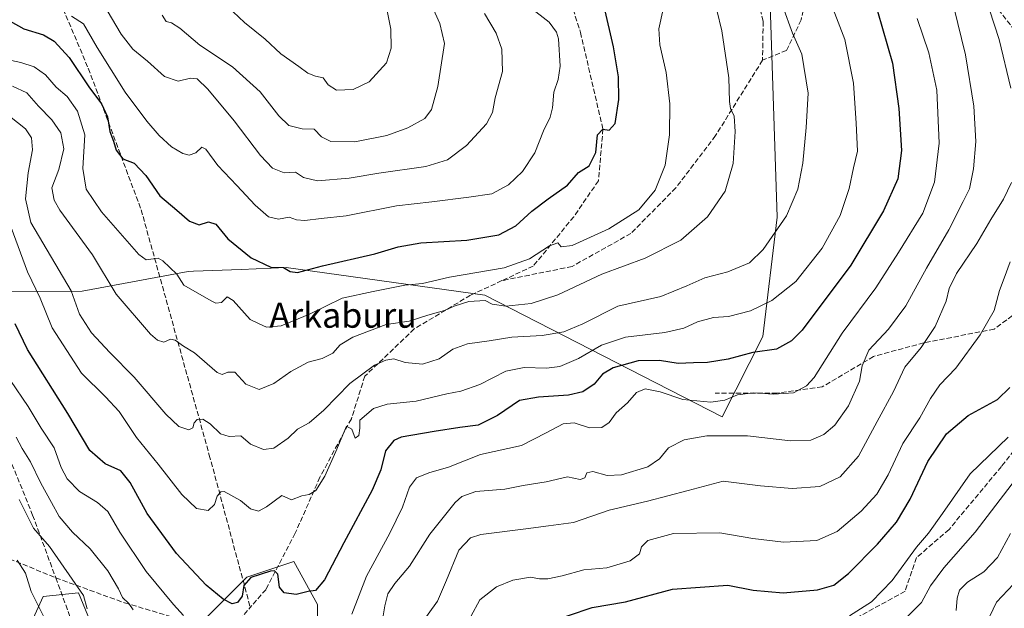
# Model space of a CAD drawing. Units: metres. Extents: x 596889 to 600322, y 4752249 to 4754612.
# Drawn here: x 598588 to 598903, y 4753271 to 4753459 of the extents above; entities that cross this region are included whole.
import ezdxf
from ezdxf.enums import TextEntityAlignment as Align

# ---------------------------------------------------------------- set-up
doc = ezdxf.new("R2010")
doc.units = ezdxf.units.M
doc.header["$MEASUREMENT"] = 0
doc.linetypes.add('DGN Style 3', pattern=[2.307223, 1.648017, -0.659207])
for name, color, linetype, lineweight in [('Arbolado forestal CxS', 92, 'Continuous', 0), ('Curva de nivel maestra', 30, 'Continuous', 30), ('Curva de nivel normal', 30, 'Continuous', 0), ('Senda', 7, 'DGN Style 3', 0), ('Texto cartográfico', 7, 'Continuous', 0)]:
    doc.layers.add(name, color=color, linetype=linetype, lineweight=lineweight)
doc.styles.add('Style-Arial', font='txt')

# ---------------------------------------------------------------- blocks, each defined once
blk = doc.blocks.new('*U7')
at = {"layer": 'Arbolado forestal CxS', "color": 92, "linetype": 'Continuous', "lineweight": 0}
blk.add_polyline3d([(598944.9829, 4753770.6533, 602.0043), (598880.9943, 4753766.8905, 596.1087), (598849.6273, 4753759.3629, 593.7571), (598867.5505, 4753671.9295, 585.4188), (598863.5883, 4753625.0995, 593.2481), (598861.0671, 4753595.3001, 600.1955), (598848.1219, 4753525.3747, 619.8246), (598828.0455, 4753473.9343, 635.2478), (598830.5541, 4753396.1471, 636.0072), (598826.0011, 4753357.9373, 627.2115), (598812.9877, 4753332.1615, 618.3864), (598736.9793, 4753371.1615, 641.8804), (598673.3843, 4753379.9907, 650.4156), (598658.9927, 4753379.4149, 648.2361), (598643.7807, 4753378.8065, 646.1868), (598642.0171, 4753378.7359, 645.8139), (598608.1411, 4753372.4631, 635.8105), (598562.0299, 4753372.3395, 615.1168)], dxfattribs=at)

msp = doc.modelspace()

# ---------------------------------------------------------------- linework, layer by layer
at = {"layer": 'Arbolado forestal CxS', "color": 92, "linetype": 'Continuous', "lineweight": 0}
for points in [[(598562.0299, 4753372.3395, 615.1168), (598608.1411, 4753372.4631, 635.8105), (598642.0171, 4753378.7359, 645.8139), (598643.7807, 4753378.8065, 646.1868), (598658.9927, 4753379.4149, 648.2361), (598673.3843, 4753379.9907, 650.4156), (598736.9793, 4753371.1615, 641.8804), (598812.9877, 4753332.1615, 618.3864), (598826.0011, 4753357.9373, 627.2115), (598830.5541, 4753396.1471, 636.0072), (598828.0455, 4753473.9343, 635.2478), (598848.1219, 4753525.3747, 619.8246), (598861.0671, 4753595.3001, 600.1955), (598863.5883, 4753625.0995, 593.2481), (598867.5505, 4753671.9295, 585.4188), (598875.9959, 4753670.2405, 583.1998), (598880.0967, 4753669.4203, 582.1237), (598900.1713, 4753649.3465, 576.6716), (598898.9161, 4753641.8187, 576.8204), (598892.6433, 4753634.2917, 582.5194), (598910.8557, 4753584.3419, 582.8842)], [(598867.5505, 4753671.9295, 585.4188), (598863.5883, 4753625.0995, 593.2481), (598861.0671, 4753595.3001, 600.1955), (598848.1219, 4753525.3747, 619.8246), (598828.0455, 4753473.9343, 635.2478), (598830.5541, 4753396.1471, 636.0072), (598826.0011, 4753357.9373, 627.2115), (598812.9877, 4753332.1615, 618.3864), (598736.9793, 4753371.1615, 641.8804), (598673.3843, 4753379.9907, 650.4156), (598658.9927, 4753379.4149, 648.2361), (598643.7807, 4753378.8065, 646.1868), (598642.0171, 4753378.7359, 645.8139), (598608.1411, 4753372.4631, 635.8105), (598562.0299, 4753372.3395, 615.1168)], [(598683.4187, 4753244.4927, 619.5508), (598683.4191, 4753272.0943, 623.989), (598675.8915, 4753285.8955, 626.2163), (598660.8355, 4753280.8765, 625.5245), (598645.7789, 4753265.8217, 621.1455)], [(598645.7789, 4753265.8217, 621.1455), (598660.8355, 4753280.8765, 625.5245), (598675.8915, 4753285.8955, 626.2163), (598683.4191, 4753272.0943, 623.989), (598683.4187, 4753244.4927, 619.5508)], [(598645.7789, 4753265.8217, 621.1455), (598660.8355, 4753280.8765, 625.5245), (598675.8915, 4753285.8955, 626.2163), (598683.4191, 4753272.0943, 623.989), (598683.4187, 4753244.4927, 619.5508)], [(598615.6667, 4753254.5301, 608.2745), (598606.8849, 4753275.8589, 609.5057), (598595.5919, 4753274.6041, 605.318), (598589.3187, 4753260.8029, 599.9329)], [(598589.3187, 4753260.8029, 599.9329), (598595.5919, 4753274.6041, 605.318), (598606.8849, 4753275.8589, 609.5057), (598615.6667, 4753254.5301, 608.2745)], [(598589.3187, 4753260.8029, 599.9329), (598595.5919, 4753274.6041, 605.318), (598606.8849, 4753275.8589, 609.5057), (598615.6667, 4753254.5301, 608.2745)]]:
    msp.add_polyline3d(points, dxfattribs=at)
at = {"layer": 'Curva de nivel maestra', "color": 30, "linetype": 'Continuous', "lineweight": 30, "flags": 128}
for points, elevation in [([(598585.04, 4753458.8801), (598589.39, 4753456.4801), (598595.68, 4753454.5301), (598599.18, 4753452.4701), (598603.9, 4753447.2201), (598610.23, 4753437.8501), (598614.23, 4753432.4601), (598616.18, 4753428.2201), (598616.95, 4753423.5401), (598618.09, 4753420.4201), (598619, 4753417.5801), (598621.07, 4753414.8401), (598624.69, 4753413.4601), (598628.51, 4753409.4801), (598632.91, 4753402.9401), (598638.35, 4753398.3801), (598642.43, 4753394.8901), (598645.54, 4753393.6801), (598648.53, 4753394.5901), (598650.91, 4753393.9101), (598654.75, 4753389.1701), (598662.24, 4753383.1001), (598668.44, 4753380.1201), (598672.53, 4753380.0601), (598674.69, 4753378.7201), (598677.03, 4753378.4001), (598685.07, 4753380.5001), (598701.73, 4753384.3601), (598709.22, 4753386.6601), (598716.55, 4753387.9301), (598731.28, 4753388.7601), (598741.49, 4753390.5201), (598746.92, 4753393.3601), (598752.04, 4753398.0701), (598757.24, 4753402.0301), (598763.45, 4753406.4201), (598767, 4753410.3801), (598770.42, 4753412.5201), (598772.48, 4753416.8601), (598773.09, 4753422.5201), (598774.74, 4753424.3601), (598776.77, 4753424.0101), (598778.75, 4753426.0901), (598779.9, 4753433.8001), (598779.76, 4753441.0701), (598778.16, 4753450.6601), (598775.23, 4753463.5901)], 650), ([(598862.67, 4753462.1201), (598867.54, 4753445.4601), (598869.55, 4753430.9401), (598870.33, 4753417.5001), (598869.21, 4753408.4401), (598864.56, 4753398.1101), (598854.2, 4753380.7301), (598838.59, 4753359.9501), (598835.19, 4753356.4701), (598830.37, 4753353.8401), (598822.74, 4753352.7401), (598814.9, 4753350.6601), (598808.24, 4753349.6001), (598803.82, 4753349.5201), (598798.87, 4753349.2301), (598792.86, 4753350.2601), (598786.09, 4753350.1001), (598778.07, 4753347.9101), (598774.67, 4753345.8101), (598772.02, 4753342.6301), (598768.39, 4753340.1701), (598763.79, 4753339.1201), (598754.19, 4753338.4301), (598748.07, 4753337.3901), (598741.07, 4753332.6601), (598734.86, 4753329.5401), (598729.02, 4753328.8101), (598720.77, 4753327.4401), (598710.22, 4753325.7001), (598707.86, 4753324.5801), (598705.23, 4753321.2901), (598703.7, 4753315.2401), (598700.9, 4753308.7101), (598691.82, 4753291.8601), (598685.71, 4753280.0201), (598682.82, 4753276.5801), (598680.41, 4753276.2001), (598676.65, 4753275.3201), (598672.77, 4753275.8701), (598671.28, 4753277.6401), (598670.72, 4753281.7501), (598669.65, 4753282.8701), (598668.34, 4753282.7501), (598662.06, 4753280.7801), (598659.89, 4753278.1601), (598659.28, 4753274.7701), (598657.86, 4753272.7001), (598656.12, 4753272.3101), (598653.26, 4753273.7601), (598647.79, 4753278.3201), (598638.24, 4753288.4001), (598628.88, 4753301.2501), (598623.49, 4753311.1901), (598620.48, 4753314.8501), (598615.45, 4753317.1501), (598610.52, 4753321.3901), (598603.55, 4753333.2601), (598590.58, 4753353.7801), (598586.61, 4753361.9801)], 625), ([(598756.23, 4753266.0001), (598771.33, 4753271.1601), (598782.07, 4753272.9501), (598797.07, 4753277.0401), (598814.74, 4753278.2901), (598822.91, 4753276.7001), (598832.48, 4753275.8401), (598843.5, 4753276.8001), (598848.68, 4753278.2401), (598853.41, 4753282.0401), (598862.73, 4753291.4401), (598868.77, 4753298.4401), (598873.17, 4753305.8401), (598878.75, 4753317.8701), (598884.73, 4753326.7401), (598891.69, 4753332.5801), (598901.09, 4753337.7701), (598905.03, 4753341.6101)], 600)]:
    msp.add_lwpolyline(points, dxfattribs=dict(at, elevation=elevation))
at = {"layer": 'Curva de nivel normal', "color": 30, "linetype": 'Continuous', "lineweight": 0, "flags": 128}
for points, elevation in [([(598843.95, 4753474.78), (598852.28, 4753453.05), (598855.04, 4753439), (598855.81, 4753426.18), (598856.26, 4753417.26), (598854.99, 4753411.97), (598853.62, 4753405.31), (598850.77, 4753396.65), (598845.01, 4753386.19), (598836.51, 4753375.54), (598828.9, 4753369.41), (598822, 4753366.13), (598814.97, 4753364.34), (598810.22, 4753363.98), (598805.05, 4753362.64), (598800.74, 4753360.62), (598794.64, 4753359.23), (598782, 4753357.71), (598774.3, 4753355.12), (598767.01, 4753350.83), (598761, 4753348.34), (598756.77, 4753347.76), (598749.6, 4753348.02), (598743.74, 4753346.83), (598735.41, 4753342.52), (598729.36, 4753340.44), (598724.87, 4753339.58), (598714.99, 4753337.22), (598705.78, 4753336.2), (598701.33, 4753334.82), (598696.93, 4753331.11), (598696.98, 4753328.57), (598696.62, 4753326.22), (598695.51, 4753325.3), (598694.43, 4753328.23), (598692.74, 4753329.22), (598689.29, 4753321.07), (598685.8, 4753313.18), (598682.88, 4753308.55), (598680.74, 4753307.36), (598678.41, 4753306.91), (598675.07, 4753305.65), (598671.99, 4753306.94), (598667.07, 4753303.36), (598664.52, 4753301.93), (598662, 4753302.76), (598658.75, 4753305.4), (598653.58, 4753308.24), (598652.45, 4753308.18), (598651.31, 4753306.78), (598650.47, 4753304.15), (598648.41, 4753302.15), (598644.74, 4753302.82), (598639.96, 4753307.29), (598632.39, 4753317), (598625.52, 4753325.55), (598619.9, 4753333.94), (598615.61, 4753338.64), (598607.83, 4753346.16), (598598.52, 4753360.72), (598594.6, 4753370.17), (598590.6, 4753378.61), (598585.32, 4753392.81)], 630), ([(598654.64, 4753463.56), (598660.03, 4753458.47), (598666.66, 4753453.13), (598671.74, 4753448.45), (598677.44, 4753444.39), (598680.37, 4753442.19), (598682.8, 4753441.32), (598685.24, 4753440.73), (598686.8, 4753438.48), (598689.46, 4753436.76), (598694.82, 4753437.04), (598699.97, 4753439.45), (598705.55, 4753445.54), (598706.97, 4753450.22), (598706.93, 4753456.28), (598703.55, 4753472.92)], 670), ([(598633.69, 4753460.84), (598634.95, 4753458.77), (598636.73, 4753458.37), (598639.41, 4753456.66), (598645.75, 4753451.2), (598656.24, 4753444.3), (598665.05, 4753436.28), (598671, 4753428.58), (598674.23, 4753425.51), (598678.57, 4753424.38), (598682.41, 4753424.32), (598684.74, 4753421.86), (598687.74, 4753420.36), (598695.41, 4753420.21), (598705.65, 4753422.24), (598712.37, 4753424.72), (598717.78, 4753427.76), (598719.87, 4753430.6), (598721.98, 4753437.92), (598724.04, 4753451.74), (598722.56, 4753458.1), (598718.19, 4753467.95)], 665), ([(598583.07, 4753446.87), (598588.42, 4753445.68), (598592.71, 4753444.3), (598596.32, 4753441.68), (598599.77, 4753437.8), (598603.34, 4753434.74), (598606.6, 4753430.06), (598608.9, 4753422.47), (598608.26, 4753411.68), (598609.36, 4753405.05), (598614.23, 4753397.83), (598626.22, 4753384.18), (598628.63, 4753382.41), (598632.42, 4753382.96), (598633.9, 4753382.15), (598638.44, 4753377.9), (598640.64, 4753374.34), (598649.39, 4753369.37), (598650.89, 4753368.6), (598652.69, 4753368.8), (598654.5, 4753370.64), (598656.44, 4753369.46), (598661.83, 4753363.35), (598664.75, 4753361.99), (598667.12, 4753360.87), (598671.75, 4753361.34), (598680.87, 4753365.04), (598691.27, 4753370.23), (598701.2, 4753372.29), (598711.41, 4753374.39), (598717.07, 4753374.9), (598725.68, 4753376.88), (598743.16, 4753379.86), (598751.34, 4753382.79), (598757.71, 4753386.96), (598760.4, 4753387.9), (598761.45, 4753386.65), (598764.98, 4753387.06), (598776.7, 4753392.34), (598786.26, 4753398.44), (598791.51, 4753404.77), (598794.68, 4753412.77), (598796.09, 4753422.44), (598796.17, 4753432.44), (598795.05, 4753442.42), (598793, 4753451.27), (598792.66, 4753456.44), (598794.03, 4753462.73)], 645), ([(598832.36, 4753463.61), (598835.51, 4753455.09), (598838.42, 4753448.34), (598840.51, 4753435.88), (598839.87, 4753424.87), (598838.83, 4753413.39), (598837.23, 4753405.11), (598833.52, 4753396.6), (598826.07, 4753385.74), (598821.74, 4753381.52), (598814.74, 4753378.6), (598807.41, 4753376.74), (598801.7, 4753374.15), (598793.36, 4753370.73), (598779.53, 4753367.58), (598768.41, 4753361.99), (598762.32, 4753359.43), (598755.39, 4753358.18), (598745.65, 4753357.68), (598738.39, 4753356.56), (598731.4, 4753355.61), (598726.72, 4753353.84), (598722.39, 4753350.72), (598717, 4753349.04), (598711.5, 4753349.54), (598707.87, 4753350.74), (598705.25, 4753350.36), (598701.72, 4753348.68), (598693.76, 4753342.89), (598685.41, 4753334.29), (598680.74, 4753330.21), (598677.07, 4753328.19), (598674.07, 4753325.32), (598669.41, 4753322.16), (598666.19, 4753321.67), (598661.96, 4753323.47), (598658.91, 4753326.12), (598655.17, 4753325.9), (598652.42, 4753326.77), (598649.11, 4753329.97), (598646.75, 4753331.48), (598644.93, 4753331.35), (598643.98, 4753330.28), (598643.54, 4753328.64), (598642.22, 4753328.01), (598639.07, 4753329.09), (598634.92, 4753333.01), (598624.78, 4753344.86), (598616.92, 4753352.78), (598611.11, 4753359.13), (598607.25, 4753365.08), (598604.54, 4753372.49), (598591.62, 4753394.44), (598589.97, 4753402.04), (598590.77, 4753410.27), (598592.24, 4753417.64), (598591.83, 4753421.53), (598589.93, 4753424.45), (598584.8, 4753428.44)], 635), ([(598585.77, 4753438.08), (598590.43, 4753435.94), (598594.14, 4753431.68), (598598.39, 4753427.3), (598601.24, 4753423.08), (598602.25, 4753418.05), (598600.58, 4753411.37), (598598.39, 4753405.55), (598599.09, 4753401.53), (598600.97, 4753398.4), (598611.39, 4753384.05), (598618.96, 4753371.42), (598630.02, 4753358.66), (598632.19, 4753356.7), (598634.19, 4753356.06), (598636.41, 4753357.1), (598637.89, 4753356.73), (598640.53, 4753354.78), (598644.05, 4753352.64), (598651.31, 4753346.37), (598652.93, 4753345.71), (598654.72, 4753346.45), (598657, 4753346.5), (598660.45, 4753342.65), (598664.77, 4753340.93), (598669.49, 4753342.83), (598674.84, 4753346.71), (598680.46, 4753349.67), (598684.94, 4753350.91), (598688.32, 4753352.53), (598690.7, 4753355.21), (598694.74, 4753357.7), (598705.41, 4753361.77), (598712.74, 4753362.8), (598718.74, 4753364.73), (598724.07, 4753366.26), (598727.22, 4753367.66), (598731.87, 4753369.1), (598737.09, 4753369.42), (598739.29, 4753368.3), (598743.68, 4753367.64), (598751.85, 4753368.53), (598760.35, 4753371.23), (598774.41, 4753377.82), (598788.33, 4753383.01), (598799.76, 4753388.78), (598808.28, 4753396.25), (598813.91, 4753404.41), (598816.52, 4753413.27), (598817.15, 4753423.52), (598816.76, 4753428.46), (598815.6, 4753430.9), (598815.26, 4753433.21), (598815.05, 4753440.77), (598812.91, 4753455.77), (598811.23, 4753462.44)], 640), ([(598604.72, 4753460.52), (598608.48, 4753458.08), (598612.86, 4753450.44), (598621.89, 4753436.19), (598628.77, 4753426.92), (598632.73, 4753422.3), (598636.71, 4753418.62), (598640.31, 4753416.47), (598642.3, 4753416), (598644.44, 4753416.78), (598646.42, 4753418.59), (598647.71, 4753417.85), (598651.48, 4753412.67), (598657.64, 4753406.3), (598663.42, 4753399.94), (598667.76, 4753396.24), (598670.96, 4753395.48), (598674.41, 4753396.08), (598676.74, 4753395.3), (598679.41, 4753395.11), (598684.63, 4753395.69), (598692.65, 4753396.59), (598708.68, 4753399.74), (598720.01, 4753401.05), (598731.85, 4753402.55), (598739.28, 4753403.62), (598744.59, 4753406.45), (598749.1, 4753410.75), (598752.99, 4753416.77), (598755.81, 4753423.77), (598757.95, 4753428.11), (598758.66, 4753431.11), (598759.07, 4753436.11), (598760.5, 4753440.2), (598761.14, 4753444.5), (598760.54, 4753453.24), (598759.96, 4753455.41), (598757.57, 4753458.6), (598751.38, 4753463.41)], 655), ([(598616.07, 4753462.32), (598620.63, 4753454.75), (598624.31, 4753449.96), (598629.04, 4753446.04), (598634.42, 4753441.13), (598638.83, 4753439.67), (598642.75, 4753440.63), (598644.88, 4753440.43), (598648.27, 4753437.16), (598656.72, 4753426.98), (598665.13, 4753415.86), (598669, 4753411.8), (598672.74, 4753410.33), (598676.42, 4753410.54), (598678.95, 4753408.78), (598683.42, 4753407.8), (598693.57, 4753408.61), (598703.07, 4753410.21), (598718.07, 4753412.4), (598725.07, 4753414.52), (598731.07, 4753419.12), (598737.56, 4753426), (598739.48, 4753429.62), (598740.25, 4753434.29), (598742.66, 4753442.74), (598742.41, 4753449.9), (598740.6, 4753455.03), (598736.84, 4753461.3)], 660), ([(598887.08, 4753463.38), (598890.91, 4753448.16), (598893.52, 4753431.7), (598894.14, 4753420.31), (598893.47, 4753411.61), (598892.09, 4753405.25), (598890.12, 4753401.11), (598885.57, 4753392.02), (598878.42, 4753379.78), (598871.77, 4753367.72), (598866.18, 4753360.3), (598859.88, 4753353.54), (598857.76, 4753348.54), (598856.9, 4753343.58), (598853.43, 4753335.72), (598849.04, 4753329.5), (598845.49, 4753326.5), (598841.31, 4753324.69), (598834.84, 4753324.46), (598821.07, 4753326.1), (598808.07, 4753326.1), (598800.82, 4753324.84), (598795.75, 4753322.22), (598792.92, 4753318.76), (598789.19, 4753316.15), (598780.79, 4753313.58), (598776.17, 4753313.42), (598771.54, 4753314.68), (598769.68, 4753314.22), (598769.02, 4753312.64), (598767.49, 4753312.12), (598763.44, 4753312.92), (598756.59, 4753311.4), (598749.31, 4753310.18), (598743.4, 4753309.03), (598734.06, 4753308.23), (598729.63, 4753306.63), (598727.5, 4753304.79), (598719.36, 4753294.58), (598712.88, 4753284.33), (598708.14, 4753278.76), (598705.97, 4753275.54), (598704.98, 4753271.68), (598703.62, 4753263.38)], 615), ([(598898.5, 4753462.47), (598901.68, 4753453.06), (598905.42, 4753437.45)], 610), ([(598875.38, 4753459.77), (598879.15, 4753448.77), (598881.63, 4753436.77), (598882.48, 4753419.82), (598880.91, 4753407.29), (598877.22, 4753397.4), (598869.46, 4753384.78), (598862.19, 4753373.48), (598851.39, 4753358.93), (598842.38, 4753344.73), (598840.01, 4753342.14), (598835.76, 4753339.92), (598829.44, 4753339.48), (598822.89, 4753339.92), (598817.87, 4753339.23), (598813.8, 4753337.53), (598809.36, 4753336.87), (598800.37, 4753337.77), (598793.16, 4753340.19), (598788.3, 4753341.16), (598785.59, 4753339.95), (598782.62, 4753336.62), (598779.08, 4753333.44), (598776.74, 4753330.4), (598774.41, 4753328.79), (598770.45, 4753328.69), (598765.59, 4753330.23), (598762.12, 4753329.9), (598756.65, 4753327.07), (598748.73, 4753323), (598735.65, 4753320.14), (598725.4, 4753316.03), (598719.03, 4753314.26), (598715.1, 4753312.7), (598712.91, 4753309.64), (598710.6, 4753303.29), (598706.57, 4753294.9), (598699.16, 4753281.17), (598694.39, 4753269.01)], 620), ([(598905.53, 4753407.27), (598903.07, 4753401.93), (598898.98, 4753395.39), (598894.51, 4753387.65), (598887.97, 4753378.11), (598885.65, 4753373.32), (598884.62, 4753369.23), (598881.2, 4753361.11), (598876.67, 4753354.44), (598871.39, 4753348.11), (598867.84, 4753340.26), (598862.63, 4753330.7), (598856.57, 4753319.59), (598850.78, 4753312.95), (598844.2, 4753309.91), (598835.33, 4753309.21), (598825.27, 4753310.04), (598813.26, 4753311.56), (598802.07, 4753308.58), (598789.07, 4753305.16), (598776.74, 4753302.3), (598765.41, 4753298.37), (598757.41, 4753297.23), (598750.14, 4753296.31), (598735.69, 4753294.47), (598732.44, 4753293.39), (598728.71, 4753289.5), (598724.75, 4753279.86), (598721.86, 4753273.11), (598715.35, 4753264.11)], 610), ([(598905.11, 4753381.77), (598903.26, 4753376.59), (598901.69, 4753372.61), (598900.05, 4753366.24), (598895.54, 4753358.44), (598887.81, 4753347.77), (598882.68, 4753342.44), (598879.63, 4753338.04), (598876.2, 4753331.82), (598870.81, 4753323.6), (598866.12, 4753313.57), (598862.51, 4753307.41), (598857.45, 4753301.93), (598849.73, 4753295.43), (598843.27, 4753292.62), (598832.64, 4753292.1), (598822.81, 4753293.21), (598812.24, 4753295.03), (598797.36, 4753294.84), (598789.14, 4753292.63), (598787.15, 4753290.6), (598786.46, 4753288.31), (598783.56, 4753286.05), (598776, 4753283.87), (598768.65, 4753283.19), (598761.77, 4753281.3), (598757.16, 4753280.3), (598754.54, 4753280.33), (598751.61, 4753280.88), (598745.95, 4753279.9), (598740.71, 4753277.77), (598735.41, 4753273.56), (598732.48, 4753268.24)], 605), ([(598640.54, 4753268.55), (598637.29, 4753272.08), (598628.54, 4753282.6), (598620.1, 4753295.22), (598616.26, 4753301.82), (598612.99, 4753304.71), (598607.28, 4753308.23), (598603.32, 4753312.29), (598601.38, 4753315.93), (598599.1, 4753322.22), (598594.98, 4753328.52), (598590.78, 4753335.45), (598585.16, 4753343.86)], 620), ([(598624.42, 4753270.43), (598622.99, 4753272.42), (598620.98, 4753274.36), (598619.72, 4753277.1), (598616.34, 4753282.82), (598610.64, 4753289.91), (598604.96, 4753295.27), (598600.72, 4753300.22), (598598.26, 4753304.77), (598594.85, 4753310.98), (598591.53, 4753317.78), (598588.84, 4753322.09), (598586.99, 4753325.7)], 615), ([(598853.74, 4753268.46), (598860.75, 4753272.96), (598867.4, 4753279.8), (598875.19, 4753290.44), (598879.04, 4753294.96), (598883.52, 4753301.2), (598892.34, 4753313.96), (598904.48, 4753325.67)], 595), ([(598905.77, 4753310.72), (598894, 4753295.25), (598883.95, 4753283.88), (598879.69, 4753278.11), (598876.78, 4753272.7), (598872.13, 4753267.98)], 590), ([(598609.73, 4753270.68), (598608.49, 4753275.01), (598604.88, 4753280.23), (598597.59, 4753290.7), (598592.54, 4753296.52), (598587.9, 4753305.66)], 610), ([(598905.3, 4753294.77), (598901.1, 4753287.11), (598896.74, 4753282.56), (598891.48, 4753279.28), (598888.96, 4753276.69), (598888.21, 4753274.14), (598887.92, 4753270.18)], 585), ([(598596.02, 4753267.75), (598591.72, 4753276.29), (598589.93, 4753282.11), (598587.28, 4753286.32)], 605), ([(598906.26, 4753278.56), (598900.76, 4753272.82), (598898.62, 4753268.34)], 580)]:
    msp.add_lwpolyline(points, dxfattribs=dict(at, elevation=elevation))
at = {"layer": 'Senda', "color": 7, "linetype": 'DGN Style 3', "lineweight": 0}
for points in [[(598377.6707, 4753866.0211, 717.071), (598406.5831, 4753831.6533, 708.492), (598423.4943, 4753806.5595, 701.8335), (598438.2233, 4753795.1037, 703.0904), (598447.4971, 4753773.8285, 701.5839), (598456.7709, 4753760.1905, 699.6797), (598468.7723, 4753744.3705, 700.0518), (598474.7729, 4753723.6407, 695.5424), (598479.1371, 4753697.4559, 690.467), (598486.2289, 4753677.8171, 689.7877), (598492.2295, 4753654.9055, 685.7174), (598500.4123, 4753629.8115, 683.9348), (598512.4137, 4753611.8095, 684.5324), (598530.4159, 4753576.3507, 681.4754), (598541.8717, 4753545.2563, 678.3247), (598553.3277, 4753536.5279, 680.3281), (598565.3291, 4753524.5265, 679.4702), (598586.6043, 4753501.0693, 673.3478), (598594.7871, 4753479.7939, 668.5817), (598610.0615, 4753443.7897, 665.5462), (598626.9727, 4753398.5117, 659.7087), (598648.7933, 4753319.9571, 646.0785), (598661.9213, 4753271.1767, 631.4848)], [(598749.1227, 4753687.4229, 634.8891), (598753.4221, 4753673.2017, 640.8375), (598760.3675, 4753655.6729, 639.8672), (598766.9821, 4753637.4827, 637.6603), (598773.9273, 4753612.6781, 644.5129), (598781.5341, 4753591.8421, 645.3774), (598789.1409, 4753569.0217, 647.7673), (598796.4171, 4753542.2327, 648.8472), (598801.7483, 4753522.3623, 648.1724), (598814.8717, 4753489.3423, 648.054), (598823.5501, 4753469.4455, 649.2566), (598826.0901, 4753458.8623, 648.2818), (598825.8785, 4753446.3739, 647.572)], [(598837.9285, 4753527.7585, 637.7826), (598850.0125, 4753515.6745, 635.7801), (598871.4951, 4753497.8841, 628.8188), (598890.9637, 4753474.7231, 625.7445), (598901.3695, 4753462.6391, 624.8171), (598917.8171, 4753441.4921, 618.0975), (598928.5583, 4753415.3101, 613.1191), (598916.4743, 4753387.1141, 617.7636), (598907.7471, 4753365.9671, 619.9516), (598900.0267, 4753360.2609, 618.4015), (598877.5371, 4753355.8971, 622.9492), (598861.4251, 4753351.5335, 630.1215), (598844.9775, 4753341.7991, 631.7035), (598830.5437, 4753339.7851, 634.8511), (598810.7395, 4753339.7851, 635.7216)], [(598837.9285, 4753527.7585, 637.7826), (598836.5857, 4753521.0451, 636.7983), (598835.9145, 4753506.9471, 640.7311), (598840.9495, 4753485.4645, 643.24), (598840.6137, 4753471.3665, 647.2067), (598838.2641, 4753459.2825, 646.1811), (598833.5647, 4753449.5481, 647.0136), (598825.8785, 4753446.3739, 647.572)], [(598758.2679, 4753496.2251, 665.2213), (598756.8299, 4753489.0351, 667.2084), (598767.6149, 4753455.2419, 663.6688), (598774.8049, 4753424.3247, 659.5779), (598773.3669, 4753407.7875, 659.8716), (598765.4579, 4753396.2835, 657.0567), (598752.5157, 4753380.4653, 653.0711), (598742.4497, 4753375.7919, 652.125)], [(598825.8785, 4753446.3739, 647.572), (598810.8501, 4753422.2439, 656.0588), (598798.1501, 4753405.5221, 656.6568), (598783.7567, 4753390.9171, 655.4925), (598764.9183, 4753380.3337, 651.1561), (598742.4497, 4753375.7919, 652.125)], [(598742.4497, 4753375.7919, 652.125), (598732.3837, 4753371.1183, 650.8277), (598714.4085, 4753360.3333, 650.8766), (598698.5905, 4753345.2341, 646.2112), (598694.2765, 4753331.5731, 644.6493), (598684.2103, 4753312.8789, 642.8785), (598676.3013, 4753294.9039, 638.786), (598666.9543, 4753276.9287, 632.6146), (598661.9213, 4753271.1767, 631.4848)], [(598919.1597, 4753337.7711, 602.0431), (598902.3765, 4753316.2885, 611.5747), (598885.5931, 4753296.1485, 607.788), (598875.1875, 4753287.0855, 610.8004), (598871.4951, 4753276.3441, 611.5246), (598852.6977, 4753265.9385, 611.6422), (598843.2991, 4753257.2113, 606.0912), (598828.5297, 4753256.2043, 601.6126), (598810.0681, 4753255.8685, 601.0826), (598783.8861, 4753251.5049, 606.6722), (598771.1307, 4753241.7705, 598.4673), (598753.0047, 4753224.6515, 604.9791), (598750.3195, 4753200.8193, 600.5007), (598751.6621, 4753166.9169, 590.1918), (598750.6551, 4753136.3713, 591.5547), (598747.6341, 4753108.1753, 588.4796), (598738.9067, 4753081.6575, 584.4), (598726.4871, 4753060.5105, 589.0505), (598715.7457, 4753050.7763, 584.6008), (598703.6617, 4753046.7483, 582.6594), (598690.9795, 4753047.1767, 582.5823), (598683.568, 4753046.5608, 579.3401)], [(598582.1725, 4753325.6155, 622.8693), (598592.2267, 4753300.7445, 621.8776), (598599.6351, 4753280.6361, 617.7257)], [(598515.7801, 4753317.5171, 595.7867), (598539.6905, 4753310.7219, 602.3777), (598572.0457, 4753292.0277, 611.2187), (598599.6351, 4753280.6361, 617.7257)], [(598599.6351, 4753280.6361, 617.7257), (598607.0435, 4753260.5277, 618.06), (598629.2685, 4753225.0735, 613.8552), (598631.3851, 4753213.4319, 616.1435), (598632.9727, 4753197.0277, 607.1863), (598638.2643, 4753181.6817, 611.0632), (598635.6185, 4753161.0443, 604.2218), (598638.7935, 4753132.4691, 597.5112), (598644.6143, 4753105.4817, 593.8079), (598661.5477, 4753077.4357, 584.2392), (598669.7233, 4753060.3701, 579.7053), (598670.4274, 4753056.7147, 577.8537)], [(598599.6351, 4753280.6361, 617.7257), (598621.6569, 4753272.6147, 626.9607), (598646.1031, 4753265.4247, 630.916), (598656.8881, 4753265.4247, 633.2209), (598661.9213, 4753271.1767, 631.4848)]]:
    msp.add_polyline3d(points, dxfattribs=at)

# ---------------------------------------------------------------- block references
at = {"layer": 'Arbolado forestal CxS', "color": 92, "linetype": 'Continuous', "lineweight": 0}
msp.add_blockref('*U7', (0, 0), dxfattribs=at)

# ---------------------------------------------------------------- texts
at = {"layer": 'Texto cartográfico', "color": 7, "linetype": 'Continuous', "lineweight": 0, "style": 'Style-Arial'}
msp.add_text('Arkaburu', height=8, dxfattribs=at).set_placement((598691.6214, 4753364.7102), align=Align.MIDDLE_CENTER)

doc.saveas('drawing.dxf')
